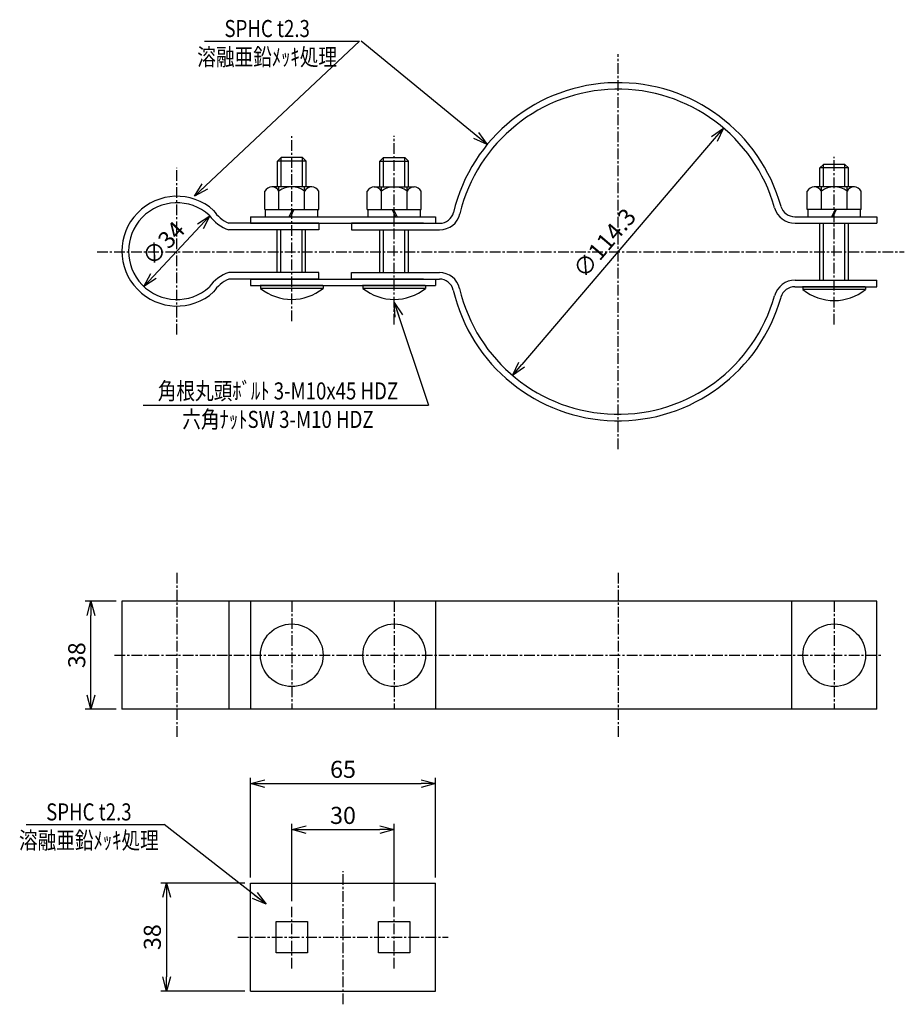
# Model space of a CAD drawing. Extents: x 22 to 332, y 156 to 502.
import ezdxf
from ezdxf.enums import TextEntityAlignment as Align

# ---------------------------------------------------------------- set-up
doc = ezdxf.new("R2010")
doc.units = 0
doc.header["$MEASUREMENT"] = 0
doc.linetypes.add('CENTER', pattern=[2, 1.25, -0.25, 0.25, -0.25])
doc.layers.get('0').update_dxf_attribs({"linetype": 'CONTINUOUS'})
doc.layers.get('DEFPOINTS').update_dxf_attribs({"linetype": 'CONTINUOUS'})
doc.layers.add('NSLAY001', color=7, linetype='CONTINUOUS')
doc.layers.add('NSLAY002', color=1, linetype='CENTER')
doc.styles.add('DIM', font='romans.shx', dxfattribs={"width": 0.8, "bigfont": 'extfont.shx'})
doc.styles.get("Standard").update_dxf_attribs({"font": 'romans.shx', "bigfont": 'extfont.shx'})
doc.dimstyles.new('DIM-2', dxfattribs={"dimscale": 2, "dimtxt": 3, "dimasz": 2.5, "dimexe": 1, "dimexo": 1, "dimgap": 1, "dimtad": 1, "dimdec": 1, "dimdsep": 46, "dimtxsty": 'DIM', "dimblk": 'OPEN30', "dimcen": 0, "dimclrd": 3, "dimclre": 3, "dimclrt": 6, "dimaunit": 1, "dimadec": 0, "dimazin": 0, "dimtfac": 1, "dimtdec": 1, "dimtmove": 2, "dimatfit": 3, "dimldrblk": 'OPEN30', "dimfxl": 1, "dimtolj": 1, "dimtzin": 0, "dimarcsym": 0})

# ---------------------------------------------------------------- blocks, each defined once
blk = doc.blocks.new('_Open30')
at = {"color": 0, "lineweight": -2}
for p, q in [((-1, 0.268), (0, 0)), ((0, 0), (-1, -0.268)), ((0, 0), (-1, 0))]:
    blk.add_line(p, q, dxfattribs=at)
blk = doc.blocks.new('*D1')
at = {"layer": 'DEFPOINTS', "color": 0, "transparency": 16777216}
for p in [(46.59, 297.39), (57.48, 297.39), (57.48, 259.39)]:
    blk.add_point(p, dxfattribs=at)
at = {"layer": 'NSLAY001', "color": 3, "lineweight": -2, "transparency": 16777216}
for p, q in [((55.48, 297.39), (44.59, 297.39)), ((46.59, 264.39), (46.59, 292.39)), ((55.48, 259.39), (44.59, 259.39))]:
    blk.add_line(p, q, dxfattribs=at)
at = {"layer": 'NSLAY001', "color": 3, "lineweight": -2, "transparency": 16777216, "xscale": 5, "yscale": 5, "zscale": 5}
for p, rotation in [((46.59, 297.39), 90), ((46.59, 259.39), 270)]:
    blk.add_blockref('_Open30', p, dxfattribs=dict(at, rotation=rotation))
at = {"layer": 'NSLAY001', "color": 6, "transparency": 16777216, "insert": (41.59, 278.39), "char_height": 6, "attachment_point": 5, "rotation": 90, "style": 'DIM'}
blk.add_mtext('\\A1;38', dxfattribs=at)
blk = doc.blocks.new('*D5')
at = {"layer": 'DEFPOINTS', "color": 0, "transparency": 16777216}
for p in [(102.65, 198.26), (73.15, 160.26), (102.65, 160.26)]:
    blk.add_point(p, dxfattribs=at)
at = {"layer": 'NSLAY001', "color": 3, "lineweight": -2, "transparency": 16777216}
for p, q in [((100.65, 198.26), (71.15, 198.26)), ((73.15, 193.26), (73.15, 165.26)), ((100.65, 160.26), (71.15, 160.26))]:
    blk.add_line(p, q, dxfattribs=at)
at = {"layer": 'NSLAY001', "color": 3, "lineweight": -2, "transparency": 16777216, "xscale": 5, "yscale": 5, "zscale": 5}
for p, rotation in [((73.15, 198.26), 90), ((73.15, 160.26), 270)]:
    blk.add_blockref('_Open30', p, dxfattribs=dict(at, rotation=rotation))
at = {"layer": 'NSLAY001', "color": 6, "transparency": 16777216, "insert": (68.15, 179.26), "char_height": 6, "attachment_point": 5, "rotation": 90, "style": 'DIM'}
blk.add_mtext('\\A1;38', dxfattribs=at)
blk = doc.blocks.new('*D6')
at = {"layer": 'DEFPOINTS', "color": 0, "transparency": 16777216}
for p in [(167.65, 233.26), (102.65, 198.26), (167.65, 198.26)]:
    blk.add_point(p, dxfattribs=at)
at = {"layer": 'NSLAY001', "color": 3, "lineweight": -2, "transparency": 16777216}
for p, q in [((102.65, 200.26), (102.65, 235.26)), ((107.65, 233.26), (162.65, 233.26)), ((167.65, 200.26), (167.65, 235.26))]:
    blk.add_line(p, q, dxfattribs=at)
at = {"layer": 'NSLAY001', "color": 3, "lineweight": -2, "transparency": 16777216, "xscale": 5, "yscale": 5, "zscale": 5, "rotation": 180}
blk.add_blockref('_Open30', (102.65, 233.26), dxfattribs=at)
at = {"layer": 'NSLAY001', "color": 3, "lineweight": -2, "transparency": 16777216, "xscale": 5, "yscale": 5, "zscale": 5}
blk.add_blockref('_Open30', (167.65, 233.26), dxfattribs=at)
at = {"layer": 'NSLAY001', "color": 6, "transparency": 16777216, "insert": (135.15, 238.26), "char_height": 6, "attachment_point": 5, "style": 'DIM'}
blk.add_mtext('\\A1;65', dxfattribs=at)
blk = doc.blocks.new('*D8')
at = {"layer": 'DEFPOINTS', "color": 0, "transparency": 16777216}
for p in [(153.15, 217.06), (117.15, 189.88), (153.15, 189.88)]:
    blk.add_point(p, dxfattribs=at)
at = {"layer": 'NSLAY001', "color": 3, "lineweight": -2, "transparency": 16777216}
for p, q in [((117.15, 191.88), (117.15, 219.06)), ((153.15, 191.88), (153.15, 219.06)), ((122.15, 217.06), (148.15, 217.06))]:
    blk.add_line(p, q, dxfattribs=at)
at = {"layer": 'NSLAY001', "color": 3, "lineweight": -2, "transparency": 16777216, "xscale": 5, "yscale": 5, "zscale": 5, "rotation": 180}
blk.add_blockref('_Open30', (117.15, 217.06), dxfattribs=at)
at = {"layer": 'NSLAY001', "color": 3, "lineweight": -2, "transparency": 16777216, "xscale": 5, "yscale": 5, "zscale": 5}
blk.add_blockref('_Open30', (153.15, 217.06), dxfattribs=at)
at = {"layer": 'NSLAY001', "color": 6, "transparency": 16777216, "insert": (135.15, 222.06), "char_height": 6, "attachment_point": 5, "style": 'DIM'}
blk.add_mtext('\\A1;30', dxfattribs=at)
blk = doc.blocks.new('*D9')
at = {"layer": 'DEFPOINTS', "color": 0, "transparency": 16777216}
for p in [(88.41, 432.86), (65.14, 408.07)]:
    blk.add_point(p, dxfattribs=at)
at = {"layer": 'NSLAY001', "color": 3, "lineweight": -2, "transparency": 16777216}
blk.add_line((84.99, 429.21), (68.56, 411.72), dxfattribs=at)
at = {"layer": 'NSLAY001', "color": 3, "lineweight": -2, "transparency": 16777216, "xscale": 5, "yscale": 5, "zscale": 5}
for p, rotation in [((88.41, 432.86), 46.79690867343972), ((65.14, 408.07), 226.7969086734397)]:
    blk.add_blockref('_Open30', p, dxfattribs=dict(at, rotation=rotation))
at = {"layer": 'NSLAY001', "color": 6, "transparency": 16777216, "insert": (72.03, 423.23), "char_height": 6, "attachment_point": 5, "rotation": 46.7969, "style": 'DIM'}
blk.add_mtext('\\A1;∅34', dxfattribs=at)
blk = doc.blocks.new('*D10')
at = {"layer": 'DEFPOINTS', "color": 0, "transparency": 16777216}
for p in [(268.87, 463.75), (194.7, 376.78)]:
    blk.add_point(p, dxfattribs=at)
at = {"layer": 'NSLAY001', "color": 3, "lineweight": -2, "transparency": 16777216}
blk.add_line((265.63, 459.94), (197.95, 380.59), dxfattribs=at)
at = {"layer": 'NSLAY001', "color": 3, "lineweight": -2, "transparency": 16777216, "xscale": 5, "yscale": 5, "zscale": 5}
for p, rotation in [((268.87, 463.75), 49.53877415950969), ((194.7, 376.78), 229.5387741595097)]:
    blk.add_blockref('_Open30', p, dxfattribs=dict(at, rotation=rotation))
at = {"layer": 'NSLAY001', "color": 6, "transparency": 16777216, "insert": (227.02, 423.34), "char_height": 6, "attachment_point": 5, "rotation": 49.5388, "style": 'DIM'}
blk.add_mtext('\\A1;∅114.3', dxfattribs=at)

msp = doc.modelspace()

# ---------------------------------------------------------------- linework, layer by layer
at = {"layer": 'NSLAY001', "color": 3}
for p, q in [((86.5, 494.36), (141, 494.36)), ((64.96, 366.32), (165.24, 366.32)), ((23.85, 218.89), (72.3, 218.89))]:
    msp.add_line(p, q, dxfattribs=at)
at = {"layer": 'NSLAY001'}
for p, q in [((112.15, 452.12), (113.4, 453.37)), ((112.15, 443.07), (112.15, 452.12)), ((120.9, 453.37), (113.4, 453.37)), ((120.9, 453.37), (122.15, 452.12)), ((122.15, 443.07), (122.15, 452.12)), ((149.4, 453.37), (148.15, 452.12)), ((148.15, 443.07), (148.15, 452.12)), ((149.4, 453.37), (156.9, 453.37)), ((158.15, 452.12), (156.9, 453.37)), ((158.15, 443.07), (158.15, 452.12)), ((302.75, 449.72), (304, 450.97)), ((311.5, 450.97), (304, 450.97)), ((311.5, 450.97), (312.75, 449.72)), ((302.75, 443.07), (302.75, 449.72)), ((312.75, 443.07), (312.75, 449.72)), ((107.65, 435.07), (107.65, 441.57)), ((124.23, 443.07), (110.14, 443.07)), ((124.23, 443.07), (110.14, 443.07)), ((112.65, 435.07), (112.65, 443.07)), ((121.65, 435.07), (121.65, 443.07)), ((126.65, 435.07), (126.65, 441.57)), ((143.65, 435.07), (143.65, 441.57)), ((146.07, 443.07), (160.15, 443.07)), ((148.65, 435.07), (148.65, 443.07)), ((157.65, 435.07), (157.65, 443.07)), ((162.65, 435.07), (162.65, 441.57)), ((298.25, 435.07), (298.25, 441.57)), ((314.83, 443.07), (300.74, 443.07)), ((303.25, 435.07), (303.25, 443.07)), ((312.25, 435.07), (312.25, 443.07)), ((317.25, 435.07), (317.25, 441.57)), ((107.65, 435.07), (126.65, 435.07)), ((107.95, 432.57), (107.95, 435.07)), ((117.44, 435.07), (116.16, 432.57)), ((117.89, 435.07), (116.7, 432.57)), ((126.35, 432.57), (126.35, 435.07)), ((143.65, 435.07), (162.65, 435.07)), ((143.95, 432.57), (143.95, 435.07)), ((152.4, 435.07), (153.6, 432.57)), ((152.86, 435.07), (154.13, 432.57)), ((162.35, 432.57), (162.35, 435.07)), ((317.25, 435.07), (298.25, 435.07)), ((298.55, 432.57), (298.55, 435.07)), ((308.04, 435.07), (306.76, 432.57)), ((308.49, 435.07), (307.3, 432.57)), ((316.95, 432.57), (316.95, 435.07)), ((126.65, 430.27), (95.03, 430.27)), ((102.65, 432.57), (167.65, 432.57)), ((102.65, 432.57), (102.65, 430.27)), ((102.65, 430.27), (169.11, 430.27)), ((107.95, 432.57), (126.35, 432.57)), ((126.65, 430.27), (126.65, 427.97)), ((138.14, 430.27), (138.14, 427.97)), ((163.42, 430.27), (138.14, 430.27)), ((143.95, 432.57), (162.35, 432.57)), ((167.65, 432.57), (167.65, 430.27)), ((293.87, 432.57), (322.75, 432.57)), ((294.02, 430.27), (322.75, 430.27)), ((302.75, 410.27), (302.75, 430.27)), ((312.75, 410.27), (312.75, 430.27)), ((322.75, 432.57), (322.75, 430.27)), ((126.65, 427.97), (95.03, 427.97)), ((112.01, 412.97), (112.01, 427.97)), ((122.01, 412.97), (122.01, 427.97)), ((138.14, 427.97), (169.11, 427.97)), ((148.15, 412.97), (148.15, 427.97)), ((158.15, 412.97), (158.15, 427.97)), ((126.65, 412.97), (95.03, 412.97)), ((126.65, 410.67), (126.65, 412.97)), ((138.14, 410.67), (138.14, 412.97)), ((138.14, 412.97), (169.01, 412.97)), ((126.65, 410.67), (95.03, 410.67)), ((102.65, 410.67), (169.01, 410.67)), ((102.65, 410.67), (102.65, 408.37)), ((163.42, 410.67), (138.14, 410.67)), ((167.65, 410.67), (167.65, 408.37)), ((294.02, 410.27), (322.75, 410.27)), ((322.75, 407.97), (322.75, 410.27)), ((102.65, 408.37), (167.65, 408.37)), ((105.76, 408.37), (127.76, 408.37)), ((128.05, 408.37), (106, 408.37)), ((106.15, 408.37), (106.15, 407.37)), ((128.15, 407.37), (106.15, 407.37)), ((128.15, 408.37), (128.15, 407.37)), ((138.14, 408.37), (163.42, 408.37)), ((164.05, 408.37), (142, 408.37)), ((142.15, 408.37), (164.15, 408.37)), ((142.15, 408.37), (142.15, 407.37)), ((164.15, 407.37), (142.15, 407.37)), ((164.15, 408.37), (164.15, 407.37)), ((293.87, 407.97), (322.75, 407.97)), ((318.65, 407.97), (296.59, 407.97)), ((296.75, 407.97), (296.75, 406.97)), ((318.75, 406.97), (296.75, 406.97)), ((318.75, 407.97), (318.75, 406.97)), ((57.48, 297.39), (57.48, 259.39)), ((322.75, 297.39), (57.48, 297.39)), ((95.03, 297.39), (95.03, 259.39)), ((102.65, 297.39), (102.65, 259.39)), ((167.65, 297.39), (167.65, 259.39)), ((292.75, 297.39), (292.75, 259.39)), ((322.75, 259.39), (322.75, 297.39)), ((322.75, 259.39), (57.48, 259.39)), ((102.65, 198.26), (167.65, 198.26)), ((102.65, 160.26), (102.65, 198.26)), ((167.65, 160.26), (167.65, 198.26)), ((102.65, 160.26), (167.65, 160.26))]:
    msp.add_line(p, q, dxfattribs=at)
at = {"layer": 'NSLAY001', "color": 2}
for p, q in [((122.15, 452.12), (112.15, 452.12)), ((113.4, 443.07), (113.4, 453.37)), ((120.9, 443.07), (120.9, 453.37)), ((148.15, 452.12), (158.15, 452.12)), ((149.4, 443.07), (149.4, 453.37)), ((156.9, 443.07), (156.9, 453.37)), ((304, 443.07), (304, 450.97)), ((311.5, 443.07), (311.5, 450.97)), ((312.75, 449.72), (302.75, 449.72)), ((304, 410.27), (304, 430.27)), ((311.5, 410.27), (311.5, 430.27)), ((113.26, 412.97), (113.26, 427.97)), ((120.76, 412.97), (120.76, 427.97)), ((149.4, 412.97), (149.4, 427.97)), ((156.9, 412.97), (156.9, 427.97))]:
    msp.add_line(p, q, dxfattribs=at)
at = {"layer": 'NSLAY001'}
for points in [[(111.65, 184.76), (122.65, 184.76), (122.65, 173.76), (111.65, 173.76)], [(147.65, 184.76), (158.65, 184.76), (158.65, 173.76), (147.65, 173.76)]]:
    msp.add_lwpolyline(points, close=True, dxfattribs=at)
for centre in [(117.15, 278.39), (153.14, 278.39), (307.75, 278.39)]:
    msp.add_circle(centre, 11, dxfattribs=at)
for centre, radius, start, end in [((231.79, 420.27), 59.45, 15.5706, 166.5416), ((231.79, 420.27), 57.15, 15.7052, 166.5416), ((76.78, 420.47), 19.3, 48.0381, 311.9619), ((110.15, 440.23), 2.83, 28.0723, 151.9277), ((117.15, 435.57), 7.5, 53.1301, 126.8699), ((124.15, 440.24), 2.83, 28.0347, 151.9653), ((146.15, 440.24), 2.83, 28.0347, 151.9653), ((153.15, 435.57), 7.5, 53.1301, 126.8699), ((160.15, 440.23), 2.83, 28.0723, 151.9277), ((300.75, 440.23), 2.83, 28.0723, 151.9277), ((307.75, 435.57), 7.5, 53.1301, 126.8699), ((314.75, 440.24), 2.83, 28.0347, 151.9653), ((76.78, 420.47), 17, 48.0381, 311.9619), ((99.47, 441.1), 13.86, 215.1993, 251.319), ((99.72, 441.19), 11.89, 212.429, 246.7853), ((169.11, 435.27), 5, 270, 346.5416), ((169.11, 435.27), 7.3, 270, 346.5416), ((294.02, 437.77), 7.5, 195.7052, 270), ((293.87, 437.57), 5, 195.5706, 270), ((99.47, 399.84), 13.86, 108.681, 144.8007), ((169.01, 405.67), 7.3, 13.093, 90), ((99.72, 399.74), 11.89, 113.2147, 147.571), ((169.01, 405.67), 5, 13.093, 90), ((294.02, 402.77), 7.5, 90, 164.2948), ((117.15, 421.14), 17.63, 231.3893, 308.6107), ((153.15, 421.14), 17.63, 231.3893, 308.6107), ((231.79, 420.27), 59.45, 193.093, 344.4294), ((231.79, 420.27), 57.15, 193.093, 344.2948), ((293.87, 402.97), 5, 90, 164.4294), ((307.75, 420.74), 17.63, 231.3893, 308.6107)]:
    msp.add_arc(centre, radius, start, end, dxfattribs=at)
at = {"layer": 'NSLAY002', "ltscale": 3}
for p, q in [((231.79, 350.82), (231.79, 489.71)), ((117.15, 395.8), (117.15, 460.87)), ((153.15, 394.67), (153.15, 460.99)), ((307.75, 394.67), (307.75, 453.67)), ((76.78, 391.17), (76.78, 449.77)), ((48.72, 420.27), (332.38, 420.27)), ((76.78, 307.39), (76.78, 249.39)), ((231.79, 307.39), (231.79, 249.39)), ((117.15, 297.39), (117.15, 259.39)), ((153.14, 297.39), (153.14, 259.39)), ((307.75, 297.39), (307.75, 259.39)), ((54.84, 278.39), (324.09, 278.39)), ((135.15, 155.64), (135.15, 202.49)), ((117.15, 168.26), (117.15, 189.88)), ((153.15, 168.26), (153.15, 189.88)), ((98.15, 179.26), (172.15, 179.26))]:
    msp.add_line(p, q, dxfattribs=at)

# ---------------------------------------------------------------- texts
at = {"layer": 'NSLAY001', "color": 6, "width": 0.8}
for s, p in [('SPHC t2.3', (108.5, 498.75)), ('溶融亜鉛ﾒｯｷ処理', (108.5, 488.75)), ('角根丸頭ﾎﾞﾙﾄ 3-M10x45 HDZ', (112.29, 371.32)), ('六角ﾅｯﾄSW 3-M10 HDZ', (112.29, 361.32)), ('SPHC t2.3', (45.85, 223.29)), ('溶融亜鉛ﾒｯｷ処理', (45.85, 213.29))]:
    msp.add_text(s, height=6, dxfattribs=at).set_placement(p, align=Align.MIDDLE_CENTER)

# ---------------------------------------------------------------- dimensions: what is measured, and where the dimension line sits
at = {"layer": 'NSLAY001'}
for p1, p2, picture, middle in [((268.87, 463.75), (194.7, 376.78), '*D10', (227.02, 423.34)), ((88.41, 432.86), (65.14, 408.07), '*D9', (72.03, 423.23))]:
    dim = msp.add_diameter_dim_2p(p1=p1, p2=p2, dimstyle='DIM-2', dxfattribs=at)
    dim.commit()
    dim.dimension.update_dxf_attribs({"geometry": picture, "text_midpoint": middle, "dimtype": 163})
for base, p1, p2, picture, middle in [((46.59, 297.39), (57.48, 259.39), (57.48, 297.39), '*D1', (41.59, 278.39)), ((73.15, 160.26), (102.65, 198.26), (102.65, 160.26), '*D5', (68.15, 179.26))]:
    dim = msp.add_linear_dim(base=base, p1=p1, p2=p2, angle=90, dimstyle='DIM-2', dxfattribs=at)
    dim.commit()
    dim.dimension.update_dxf_attribs({"geometry": picture, "text_midpoint": middle})
dim = msp.add_linear_dim(base=(167.65, 233.26), p1=(102.65, 198.26), p2=(167.65, 198.26), dimstyle='DIM-2', dxfattribs=at)
dim.commit()
dim.dimension.update_dxf_attribs({"geometry": '*D6', "text_midpoint": (135.15, 238.26)})
dim = msp.add_linear_dim(base=(153.15, 217.06), p1=(117.15, 189.88), p2=(153.15, 189.88), text='30', dimstyle='DIM-2', dxfattribs=at)
dim.commit()
dim.dimension.update_dxf_attribs({"geometry": '*D8', "text_midpoint": (135.15, 222.06)})

# ---------------------------------------------------------------- leaders
for points in [[(82.93, 439.77), (141, 494.36)], [(185.83, 457.97), (141.48, 494.36)], [(153.15, 402.37), (165.24, 366.32)], [(108.12, 190.8), (72.3, 218.89)]]:
    msp.add_leader(points, dimstyle='DIM-2', override={"dimgap": 1, "dimtad": 0}, dxfattribs=at)

doc.saveas('drawing.dxf')
